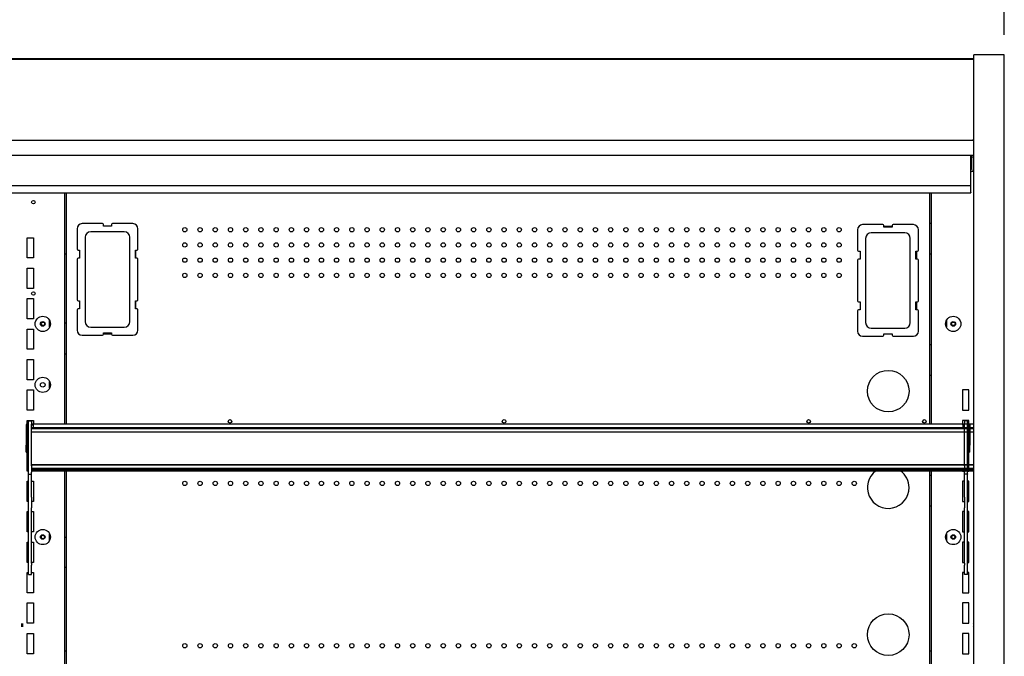
# Model space of a CAD drawing. Units: millimetres. Extents: x -12112 to 33824, y -2048 to 12359.
# Drawn here: x 15008 to 15978, y 2849 to 3476 of the extents above; entities that cross this region are included whole.
import ezdxf

# ---------------------------------------------------------------- set-up
doc = ezdxf.new("R2010")
doc.units = ezdxf.units.MM
for name, color, linetype in [('130100286_A', 7, 'Continuous'), ('130100287_A', 7, 'Continuous'), ('151700383_A', 7, 'Continuous'), ('390200020_A', 7, 'Continuous'), ('50705_B', 7, 'Continuous'), ('50712_B', 7, 'Continuous'), ('51131_B', 7, 'Continuous'), ('51161_B', 7, 'Continuous'), ('51255_A', 7, 'Continuous'), ('51256_B', 7, 'Continuous'), ('51264_A', 7, 'Continuous'), ('51265_A', 7, 'Continuous'), ('51272_A', 7, 'Continuous'), ('51320_B', 7, 'Continuous'), ('51480_A', 7, 'Continuous'), ('51489_A', 7, 'Continuous'), ('51596_A', 7, 'Continuous'), ('51683_A', 7, 'Continuous'), ('92176_A', 7, 'Continuous'), ('ACOTA', 2, 'Continuous'), ('HEMBRA_1812_90º-', 7, 'Continuous'), ('HEMBRA_561_45º-9', 7, 'Continuous'), ('HEMBRA_568_45º-9', 7, 'Continuous'), ('HEMBRA_568_90º-4', 7, 'Continuous'), ('HEMBRA_999_90º-4', 7, 'Continuous'), ('PMG15160_A1', 7, 'Continuous')]:
    doc.layers.add(name, color=color, linetype=linetype)
doc.styles.add('E1', font='isocp.shx')
doc.styles.add('SLDTEXTSTYLE3', font='TXT', dxfattribs={"width": 0.666667})
doc.dimstyles.new('SLDDIMSTYLE0', dxfattribs={"dimtxt": 2, "dimasz": 2, "dimexe": 0, "dimexo": 0.0625, "dimgap": 0.5, "dimtad": 1, "dimtih": 1, "dimtoh": 1, "dimlfac": 10, "dimzin": 12, "dimdsep": 46, "dimtxsty": 'SLDTEXTSTYLE3', "dimsah": 1, "dimcen": 0.09, "dimadec": 0, "dimazin": 0, "dimtfac": 1, "dimtofl": 0, "dimtmove": 0, "dimatfit": 3, "dimfxl": 0, "dimtolj": 1, "dimtzin": 12, "dimarcsym": 0})

# ---------------------------------------------------------------- blocks, each defined once
blk = doc.blocks.new('*D456')
at = {"layer": 'ACOTA', "color": 0, "lineweight": -2}
for p, q in [((14042.68, 3461.63), (14042.68, 3735.74)), ((15977.79, 3461.63), (15977.79, 3735.74)), ((14082.68, 3715.74), (15937.79, 3715.74))]:
    blk.add_line(p, q, dxfattribs=at)
at = {"layer": 'ACOTA', "color": 0}
for points in [[(14082.68, 3722.4), (14082.68, 3709.07), (14042.68, 3715.74)], [(15937.79, 3722.4), (15937.79, 3709.07), (15977.79, 3715.74)]]:
    blk.add_solid(points, dxfattribs=at)
at = {"layer": 'Defpoints', "color": 0}
for p in [(15977.79, 3715.74), (14042.68, 3441.63), (15977.79, 3441.63)]:
    blk.add_point(p, dxfattribs=at)
at = {"layer": 'ACOTA', "color": 7, "insert": (15010.23, 3776.22), "char_height": 60, "attachment_point": 5, "style": 'E1'}
blk.add_mtext('\\A1;1935', dxfattribs=at)

msp = doc.modelspace()

# ---------------------------------------------------------------- linework, layer by layer
msp.add_line((14116.23, 3305.87), (15904.23, 3305.87))
at = {"layer": '130100286_A', "color": 7, "linetype": 'Continuous'}
for centre in [(15863.43, 3110.32), (15863.43, 2870.32)]:
    msp.add_circle(centre, 20.5, dxfattribs=at)
for start, end in [(126.54848, 0), (0, 53.45152)]:
    msp.add_arc((15863.43, 3015.32), 20.5, start, end, dxfattribs=at)
at = {"layer": '130100287_A', "color": 7, "linetype": 'Continuous'}
for p, q in [((15064.28, 3270.42), (15064.28, 3250.42)), ((15089.28, 3275.42), (15069.28, 3275.42)), ((15090.28, 3272.92), (15090.28, 3274.42)), ((15098.28, 3272.92), (15090.28, 3272.92)), ((15098.28, 3274.42), (15098.28, 3272.92)), ((15119.28, 3275.42), (15099.28, 3275.42)), ((15124.28, 3250.42), (15124.28, 3270.42)), ((15833.18, 3269.42), (15833.18, 3249.42)), ((15858.18, 3274.42), (15838.18, 3274.42)), ((15859.18, 3271.92), (15859.18, 3273.42)), ((15867.18, 3271.92), (15859.18, 3271.92)), ((15867.18, 3273.42), (15867.18, 3271.92)), ((15888.18, 3274.42), (15868.18, 3274.42)), ((15893.18, 3249.42), (15893.18, 3269.42)), ((15072.28, 3261.92), (15072.28, 3178.91)), ((15110.79, 3267.42), (15077.78, 3267.42)), ((15116.28, 3178.91), (15116.28, 3261.92)), ((15841.18, 3260.92), (15841.18, 3177.91)), ((15879.69, 3266.42), (15846.68, 3266.42)), ((15885.18, 3177.91), (15885.18, 3260.92)), ((15064.28, 3240.42), (15064.28, 3200.42)), ((15065.28, 3249.42), (15066.78, 3249.42)), ((15066.78, 3241.42), (15065.28, 3241.42)), ((15066.78, 3249.42), (15066.78, 3241.42)), ((15121.78, 3249.42), (15123.28, 3249.42)), ((15121.78, 3241.42), (15121.78, 3249.42)), ((15123.28, 3241.42), (15121.78, 3241.42)), ((15124.28, 3200.42), (15124.28, 3240.42)), ((15834.18, 3248.42), (15835.68, 3248.42)), ((15835.68, 3240.42), (15834.18, 3240.42)), ((15835.68, 3248.42), (15835.68, 3240.42)), ((15890.68, 3248.42), (15892.18, 3248.42)), ((15890.68, 3240.42), (15890.68, 3248.42)), ((15892.18, 3240.42), (15890.68, 3240.42)), ((15833.18, 3239.42), (15833.18, 3199.42)), ((15893.18, 3199.42), (15893.18, 3239.42)), ((15065.28, 3199.42), (15066.78, 3199.42)), ((15066.78, 3191.42), (15065.28, 3191.42)), ((15066.78, 3199.42), (15066.78, 3191.42)), ((15121.78, 3199.42), (15123.28, 3199.42)), ((15121.78, 3191.42), (15121.78, 3199.42)), ((15123.28, 3191.42), (15121.78, 3191.42)), ((15834.18, 3198.42), (15835.68, 3198.42)), ((15835.68, 3198.42), (15835.68, 3190.42)), ((15890.68, 3198.42), (15892.18, 3198.42)), ((15890.68, 3190.42), (15890.68, 3198.42)), ((15064.28, 3190.42), (15064.28, 3170.42)), ((15124.28, 3170.42), (15124.28, 3190.42)), ((15833.18, 3189.42), (15833.18, 3169.42)), ((15835.68, 3190.42), (15834.18, 3190.42)), ((15892.18, 3190.42), (15890.68, 3190.42)), ((15893.18, 3169.42), (15893.18, 3189.42)), ((15077.78, 3173.42), (15110.79, 3173.42)), ((15846.68, 3172.42), (15879.69, 3172.42)), ((15069.28, 3165.42), (15089.28, 3165.42)), ((15090.28, 3167.92), (15098.28, 3167.92)), ((15090.28, 3166.42), (15090.28, 3167.92)), ((15098.28, 3167.92), (15098.28, 3166.42)), ((15099.28, 3165.42), (15119.28, 3165.42)), ((15838.18, 3164.42), (15858.18, 3164.42)), ((15859.18, 3166.92), (15867.18, 3166.92)), ((15859.18, 3165.42), (15859.18, 3166.92)), ((15867.18, 3166.92), (15867.18, 3165.42)), ((15868.18, 3164.42), (15888.18, 3164.42))]:
    msp.add_line(p, q, dxfattribs=at)
for centre, radius, start, end in [((15069.28, 3270.42), 5, 90, 180), ((15089.28, 3274.42), 1, 0, 90), ((15099.28, 3274.42), 1, 90, 180), ((15119.28, 3270.42), 5, 0, 90), ((15838.18, 3269.42), 5, 90, 180), ((15858.18, 3273.42), 1, 0, 90), ((15868.18, 3273.42), 1, 90, 180), ((15888.18, 3269.42), 5, 0, 90), ((15077.78, 3261.92), 5.5, 90, 180), ((15110.79, 3261.92), 5.5, 0, 90), ((15846.68, 3260.92), 5.5, 90, 180), ((15879.69, 3260.92), 5.5, 0, 90), ((15065.28, 3250.42), 1, 180, 270), ((15123.28, 3250.42), 1, 270, 0), ((15065.28, 3240.42), 1, 90, 180), ((15123.28, 3240.42), 1, 0, 90), ((15834.18, 3249.42), 1, 180, 270), ((15834.18, 3239.42), 1, 90, 180), ((15892.18, 3249.42), 1, 270, 0), ((15892.18, 3239.42), 1, 0, 90), ((15065.28, 3200.42), 1, 180, 270), ((15065.28, 3190.42), 1, 90, 180), ((15123.28, 3200.42), 1, 270, 0), ((15123.28, 3190.42), 1, 0, 90), ((15834.18, 3199.42), 1, 180, 270), ((15892.18, 3199.42), 1, 270, 0), ((15834.18, 3189.42), 1, 90, 180), ((15892.18, 3189.42), 1, 0, 90), ((15077.78, 3178.91), 5.5, 180, 270), ((15110.79, 3178.91), 5.5, 270, 0), ((15846.68, 3177.91), 5.5, 180, 270), ((15879.69, 3177.91), 5.5, 270, 0), ((15069.28, 3170.42), 5, 180, 270), ((15089.28, 3166.42), 1, 270, 0), ((15099.28, 3166.42), 1, 180, 270), ((15119.28, 3170.42), 5, 270, 0), ((15838.18, 3169.42), 5, 180, 270), ((15858.18, 3165.42), 1, 270, 0), ((15868.18, 3165.42), 1, 180, 270), ((15888.18, 3169.42), 5, 270, 0)]:
    msp.add_arc(centre, radius, start, end, dxfattribs=at)
at = {"layer": '151700383_A', "color": 7, "linetype": 'Continuous'}
for p, q in [((15019.48, 3074.41), (15947.48, 3074.41)), ((15019.48, 3073.64), (15947.48, 3073.64)), ((15947.48, 3073.06), (15019.48, 3073.06)), ((15019.48, 3070.08), (15947.48, 3070.08)), ((15019.48, 3037.89), (15947.48, 3037.89)), ((15947.48, 3037.47), (15019.48, 3037.47)), ((15019.48, 3034.31), (15947.48, 3034.31)), ((15019.48, 3033.58), (15947.48, 3033.58))]:
    msp.add_line(p, q, dxfattribs=at)
at = {"layer": '390200020_A', "color": 7, "linetype": 'Continuous'}
msp.add_line((15944.73, 3312.79), (15944.73, 3343.04), dxfattribs=at)
at = {"layer": '50705_B', "color": 7, "linetype": 'Continuous'}
msp.add_line((15009.23, 2878.56), (15011.23, 2878.56), dxfattribs=at)
at = {"layer": '50712_B', "color": 7, "linetype": 'Continuous'}
for p, q in [((15053.73, 3077.98), (15053.73, 3305.87)), ((15904.23, 3305.87), (15904.23, 3077.98)), ((15098.28, 3272.92), (15090.28, 3272.92)), ((15859.18, 3272.92), (15867.18, 3272.92)), ((15122.28, 3241.42), (15122.28, 3249.42)), ((15891.18, 3248.42), (15891.18, 3240.42)), ((15122.28, 3191.42), (15122.28, 3199.42)), ((15891.18, 3198.42), (15891.18, 3190.42)), ((15090.28, 3166.92), (15098.28, 3166.92)), ((15053.73, 2837.98), (15053.73, 3031.78)), ((15904.23, 3031.78), (15904.23, 2837.98))]:
    msp.add_line(p, q, dxfattribs=at)
for centre, radius in [((15170.44, 3269.42), 2.12), ((15185.44, 3269.42), 2.12), ((15200.44, 3269.42), 2.12), ((15215.44, 3269.42), 2.12), ((15230.44, 3269.42), 2.12), ((15245.44, 3269.42), 2.12), ((15260.44, 3269.42), 2.12), ((15275.44, 3269.42), 2.12), ((15290.44, 3269.42), 2.12), ((15304.98, 3269.42), 2.12), ((15319.98, 3269.42), 2.12), ((15334.98, 3269.42), 2.12), ((15349.98, 3269.42), 2.12), ((15364.98, 3269.42), 2.12), ((15379.98, 3269.42), 2.12), ((15394.98, 3269.42), 2.12), ((15409.98, 3269.42), 2.12), ((15424.98, 3269.42), 2.12), ((15439.98, 3269.42), 2.12), ((15454.98, 3269.42), 2.12), ((15469.98, 3269.42), 2.12), ((15484.98, 3269.42), 2.12), ((15499.98, 3269.42), 2.12), ((15514.98, 3269.42), 2.12), ((15529.98, 3269.42), 2.12), ((15544.98, 3269.42), 2.12), ((15559.98, 3269.42), 2.12), ((15574.98, 3269.42), 2.12), ((15589.98, 3269.42), 2.12), ((15604.98, 3269.42), 2.12), ((15619.98, 3269.42), 2.12), ((15634.98, 3269.42), 2.12), ((15649.98, 3269.42), 2.12), ((15664.98, 3269.42), 2.12), ((15679.98, 3269.42), 2.12), ((15694.98, 3269.42), 2.12), ((15709.98, 3269.42), 2.12), ((15724.98, 3269.42), 2.12), ((15739.98, 3269.42), 2.12), ((15754.98, 3269.42), 2.12), ((15769.98, 3269.42), 2.12), ((15784.98, 3269.42), 2.12), ((15799.98, 3269.42), 2.12), ((15814.98, 3269.42), 2.12), ((15170.44, 3254.42), 2.12), ((15185.44, 3254.42), 2.12), ((15200.44, 3254.42), 2.12), ((15215.44, 3254.42), 2.12), ((15230.44, 3254.42), 2.12), ((15245.44, 3254.42), 2.12), ((15260.44, 3254.42), 2.12), ((15275.44, 3254.42), 2.12), ((15290.44, 3254.42), 2.12), ((15304.98, 3254.42), 2.12), ((15319.98, 3254.42), 2.12), ((15334.98, 3254.42), 2.12), ((15349.98, 3254.42), 2.12), ((15364.98, 3254.42), 2.12), ((15379.98, 3254.42), 2.12), ((15394.98, 3254.42), 2.12), ((15409.98, 3254.42), 2.12), ((15424.98, 3254.42), 2.12), ((15439.98, 3254.42), 2.12), ((15454.98, 3254.42), 2.12), ((15469.98, 3254.42), 2.12), ((15484.98, 3254.42), 2.12), ((15499.98, 3254.42), 2.12), ((15514.98, 3254.42), 2.12), ((15529.98, 3254.42), 2.12), ((15544.98, 3254.42), 2.12), ((15559.98, 3254.42), 2.12), ((15574.98, 3254.42), 2.12), ((15589.98, 3254.42), 2.12), ((15604.98, 3254.42), 2.12), ((15619.98, 3254.42), 2.12), ((15634.98, 3254.42), 2.12), ((15649.98, 3254.42), 2.12), ((15664.98, 3254.42), 2.12), ((15679.98, 3254.42), 2.12), ((15694.98, 3254.42), 2.12), ((15709.98, 3254.42), 2.12), ((15724.98, 3254.42), 2.12), ((15739.98, 3254.42), 2.12), ((15754.98, 3254.42), 2.12), ((15769.98, 3254.42), 2.12), ((15784.98, 3254.42), 2.12), ((15799.98, 3254.42), 2.12), ((15814.98, 3254.42), 2.12), ((15170.44, 3239.42), 2.12), ((15185.44, 3239.42), 2.12), ((15200.44, 3239.42), 2.12), ((15215.44, 3239.42), 2.12), ((15230.44, 3239.42), 2.12), ((15245.44, 3239.42), 2.12), ((15260.44, 3239.42), 2.12), ((15275.44, 3239.42), 2.12), ((15290.44, 3239.42), 2.12), ((15304.98, 3239.42), 2.12), ((15319.98, 3239.42), 2.12), ((15334.98, 3239.42), 2.12), ((15349.98, 3239.42), 2.12), ((15364.98, 3239.42), 2.12), ((15379.98, 3239.42), 2.12), ((15394.98, 3239.42), 2.12), ((15409.98, 3239.42), 2.12), ((15424.98, 3239.42), 2.12), ((15439.98, 3239.42), 2.12), ((15454.98, 3239.42), 2.12), ((15469.98, 3239.42), 2.12), ((15484.98, 3239.42), 2.12), ((15499.98, 3239.42), 2.12), ((15514.98, 3239.42), 2.12), ((15529.98, 3239.42), 2.12), ((15544.98, 3239.42), 2.12), ((15559.98, 3239.42), 2.12), ((15574.98, 3239.42), 2.12), ((15589.98, 3239.42), 2.12), ((15604.98, 3239.42), 2.12), ((15619.98, 3239.42), 2.12), ((15634.98, 3239.42), 2.12), ((15649.98, 3239.42), 2.12), ((15664.98, 3239.42), 2.12), ((15679.98, 3239.42), 2.12), ((15694.98, 3239.42), 2.12), ((15709.98, 3239.42), 2.12), ((15724.98, 3239.42), 2.12), ((15739.98, 3239.42), 2.12), ((15754.98, 3239.42), 2.12), ((15769.98, 3239.42), 2.12), ((15784.98, 3239.42), 2.12), ((15799.98, 3239.42), 2.12), ((15814.98, 3239.42), 2.12), ((15170.44, 3224.42), 2.12), ((15185.44, 3224.42), 2.12), ((15200.44, 3224.42), 2.12), ((15215.44, 3224.42), 2.12), ((15230.44, 3224.42), 2.12), ((15245.44, 3224.42), 2.12), ((15260.44, 3224.42), 2.12), ((15275.44, 3224.42), 2.12), ((15290.44, 3224.42), 2.12), ((15304.98, 3224.42), 2.12), ((15319.98, 3224.42), 2.12), ((15334.98, 3224.42), 2.12), ((15349.98, 3224.42), 2.12), ((15364.98, 3224.42), 2.12), ((15379.98, 3224.42), 2.12), ((15394.98, 3224.42), 2.12), ((15409.98, 3224.42), 2.12), ((15424.98, 3224.42), 2.12), ((15439.98, 3224.42), 2.12), ((15454.98, 3224.42), 2.12), ((15469.98, 3224.42), 2.12), ((15484.98, 3224.42), 2.12), ((15499.98, 3224.42), 2.12), ((15514.98, 3224.42), 2.12), ((15529.98, 3224.42), 2.12), ((15544.98, 3224.42), 2.12), ((15559.98, 3224.42), 2.12), ((15574.98, 3224.42), 2.12), ((15589.98, 3224.42), 2.12), ((15604.98, 3224.42), 2.12), ((15619.98, 3224.42), 2.12), ((15634.98, 3224.42), 2.12), ((15649.98, 3224.42), 2.12), ((15664.98, 3224.42), 2.12), ((15679.98, 3224.42), 2.12), ((15694.98, 3224.42), 2.12), ((15709.98, 3224.42), 2.12), ((15724.98, 3224.42), 2.12), ((15739.98, 3224.42), 2.12), ((15754.98, 3224.42), 2.12), ((15769.98, 3224.42), 2.12), ((15784.98, 3224.42), 2.12), ((15799.98, 3224.42), 2.12), ((15814.98, 3224.42), 2.12), ((15214.98, 3080.52), 1.75), ((15484.98, 3080.52), 1.75), ((15784.98, 3080.52), 1.75), ((15898.98, 3080.52), 1.75), ((15170.44, 3019.42), 2.12), ((15185.44, 3019.42), 2.12), ((15200.44, 3019.42), 2.12), ((15215.44, 3019.42), 2.12), ((15230.44, 3019.42), 2.12), ((15245.44, 3019.42), 2.12), ((15260.44, 3019.42), 2.12), ((15275.44, 3019.42), 2.12), ((15290.44, 3019.42), 2.12), ((15304.98, 3019.42), 2.12), ((15319.98, 3019.42), 2.12), ((15334.98, 3019.42), 2.12), ((15349.98, 3019.42), 2.12), ((15364.98, 3019.42), 2.12), ((15379.98, 3019.42), 2.12), ((15394.98, 3019.42), 2.12), ((15409.98, 3019.42), 2.12), ((15424.98, 3019.42), 2.12), ((15439.98, 3019.42), 2.12), ((15454.98, 3019.42), 2.12), ((15469.98, 3019.42), 2.12), ((15484.98, 3019.42), 2.12), ((15499.98, 3019.42), 2.12), ((15514.98, 3019.42), 2.12), ((15529.98, 3019.42), 2.12), ((15544.98, 3019.42), 2.12), ((15559.98, 3019.42), 2.12), ((15574.98, 3019.42), 2.12), ((15589.98, 3019.42), 2.12), ((15604.98, 3019.42), 2.12), ((15619.98, 3019.42), 2.12), ((15634.98, 3019.42), 2.12), ((15649.98, 3019.42), 2.12), ((15664.98, 3019.42), 2.12), ((15679.98, 3019.42), 2.12), ((15694.98, 3019.42), 2.12), ((15709.98, 3019.42), 2.12), ((15724.98, 3019.42), 2.12), ((15739.98, 3019.42), 2.12), ((15754.98, 3019.42), 2.12), ((15769.98, 3019.42), 2.12), ((15784.98, 3019.42), 2.12), ((15799.98, 3019.42), 2.12), ((15814.98, 3019.42), 2.12), ((15829.98, 3019.42), 2.12), ((15170.44, 2859.42), 2.12), ((15185.44, 2859.42), 2.12), ((15200.44, 2859.42), 2.12), ((15215.44, 2859.42), 2.12), ((15230.44, 2859.42), 2.12), ((15245.44, 2859.42), 2.12), ((15260.44, 2859.42), 2.12), ((15275.44, 2859.42), 2.12), ((15290.44, 2859.42), 2.12), ((15304.98, 2859.42), 2.12), ((15319.98, 2859.42), 2.12), ((15334.98, 2859.42), 2.12), ((15349.98, 2859.42), 2.12), ((15364.98, 2859.42), 2.12), ((15379.98, 2859.42), 2.12), ((15394.98, 2859.42), 2.12), ((15409.98, 2859.42), 2.12), ((15424.98, 2859.42), 2.12), ((15439.98, 2859.42), 2.12), ((15454.98, 2859.42), 2.12), ((15469.98, 2859.42), 2.12), ((15484.98, 2859.42), 2.12), ((15499.98, 2859.42), 2.12), ((15514.98, 2859.42), 2.12), ((15529.98, 2859.42), 2.12), ((15544.98, 2859.42), 2.12), ((15559.98, 2859.42), 2.12), ((15574.98, 2859.42), 2.12), ((15589.98, 2859.42), 2.12), ((15604.98, 2859.42), 2.12), ((15619.98, 2859.42), 2.12), ((15634.98, 2859.42), 2.12), ((15649.98, 2859.42), 2.12), ((15664.98, 2859.42), 2.12), ((15679.98, 2859.42), 2.12), ((15694.98, 2859.42), 2.12), ((15709.98, 2859.42), 2.12), ((15724.98, 2859.42), 2.12), ((15739.98, 2859.42), 2.12), ((15754.98, 2859.42), 2.12), ((15769.98, 2859.42), 2.12), ((15784.98, 2859.42), 2.12), ((15799.98, 2859.42), 2.12), ((15814.98, 2859.42), 2.12), ((15829.98, 2859.42), 2.12)]:
    msp.add_circle(centre, radius, dxfattribs=at)
at = {"layer": '51131_B', "color": 7, "linetype": 'Continuous'}
for p, q in [((15052.23, 3077.98), (15052.23, 3305.87)), ((15015.23, 3241.56), (15015.23, 3261.56)), ((15015.23, 3261.56), (15016.73, 3261.56)), ((15016.73, 3261.56), (15021.23, 3261.56)), ((15021.23, 3261.56), (15021.23, 3241.56)), ((15016.73, 3241.56), (15015.23, 3241.56)), ((15021.23, 3241.56), (15016.73, 3241.56)), ((15052.23, 3245.66), (15053.73, 3245.66)), ((15015.23, 3211.56), (15015.23, 3231.56)), ((15015.23, 3231.56), (15016.73, 3231.56)), ((15016.73, 3231.56), (15021.23, 3231.56)), ((15021.23, 3231.56), (15021.23, 3211.56)), ((15016.73, 3211.56), (15015.23, 3211.56)), ((15021.23, 3211.56), (15016.73, 3211.56)), ((15015.23, 3181.56), (15015.23, 3201.56)), ((15015.23, 3201.56), (15016.73, 3201.56)), ((15016.73, 3201.56), (15021.23, 3201.56)), ((15021.23, 3201.56), (15021.23, 3181.56)), ((15016.73, 3181.56), (15015.23, 3181.56)), ((15021.23, 3181.56), (15016.73, 3181.56)), ((15037.23, 3173.29), (15037.23, 3179.83)), ((15053.73, 3177.26), (15052.23, 3177.26)), ((15015.23, 3151.56), (15015.23, 3171.56)), ((15015.23, 3171.56), (15016.73, 3171.56)), ((15016.73, 3171.56), (15021.23, 3171.56)), ((15021.23, 3171.56), (15021.23, 3151.56)), ((15016.73, 3151.56), (15015.23, 3151.56)), ((15021.23, 3151.56), (15016.73, 3151.56)), ((15052.23, 3147.26), (15053.73, 3147.26)), ((15015.23, 3121.56), (15015.23, 3141.56)), ((15015.23, 3141.56), (15016.73, 3141.56)), ((15016.73, 3141.56), (15021.23, 3141.56)), ((15021.23, 3141.56), (15021.23, 3121.56)), ((15016.73, 3121.56), (15015.23, 3121.56)), ((15021.23, 3121.56), (15016.73, 3121.56)), ((15037.23, 3113.29), (15037.23, 3119.83)), ((15015.23, 3091.56), (15015.23, 3111.56)), ((15015.23, 3111.56), (15016.73, 3111.56)), ((15016.73, 3111.56), (15021.23, 3111.56)), ((15021.23, 3111.56), (15021.23, 3091.56)), ((15016.73, 3091.56), (15015.23, 3091.56)), ((15021.23, 3091.56), (15016.73, 3091.56)), ((15015.23, 3077.91), (15015.23, 3081.56)), ((15015.23, 3081.56), (15016.73, 3081.56)), ((15016.73, 3081.56), (15021.23, 3081.56)), ((15021.23, 3081.56), (15021.23, 3077.98)), ((15015.23, 3061.56), (15015.23, 3070.08)), ((15016.48, 3061.56), (15015.23, 3061.56)), ((15015.23, 3031.56), (15015.23, 3051.56)), ((15015.23, 3051.56), (15016.48, 3051.56)), ((15016.48, 3031.56), (15015.23, 3031.56)), ((15021.23, 3031.56), (15019.48, 3031.56)), ((15021.23, 3031.78), (15021.23, 3031.56)), ((15052.23, 2837.98), (15052.23, 3031.78)), ((15015.23, 3001.56), (15015.23, 3021.56)), ((15015.23, 3021.56), (15016.48, 3021.56)), ((15019.48, 3021.56), (15021.23, 3021.56)), ((15021.23, 3021.56), (15021.23, 3001.56)), ((15016.48, 3001.56), (15015.23, 3001.56)), ((15021.23, 3001.56), (15019.48, 3001.56)), ((15015.23, 2971.56), (15015.23, 2991.56)), ((15015.23, 2991.56), (15016.48, 2991.56)), ((15019.48, 2991.56), (15021.23, 2991.56)), ((15021.23, 2991.56), (15021.23, 2971.56)), ((15016.48, 2971.56), (15015.23, 2971.56)), ((15021.23, 2971.56), (15019.48, 2971.56)), ((15037.23, 2963.29), (15037.23, 2969.83)), ((15015.23, 2941.56), (15015.23, 2961.56)), ((15015.23, 2961.56), (15016.48, 2961.56)), ((15019.48, 2961.56), (15021.23, 2961.56)), ((15021.23, 2961.56), (15021.23, 2941.56)), ((15052.23, 2966.51), (15053.73, 2966.51)), ((15016.48, 2941.56), (15015.23, 2941.56)), ((15021.23, 2941.56), (15019.48, 2941.56)), ((15015.23, 2911.56), (15015.23, 2931.56)), ((15015.23, 2931.56), (15016.48, 2931.56)), ((15019.48, 2931.56), (15021.23, 2931.56)), ((15021.23, 2931.56), (15021.23, 2911.56)), ((15053.73, 2936.51), (15052.23, 2936.51)), ((15016.73, 2911.56), (15015.23, 2911.56)), ((15021.23, 2911.56), (15016.73, 2911.56)), ((15015.23, 2881.56), (15015.23, 2901.56)), ((15015.23, 2901.56), (15016.73, 2901.56)), ((15016.73, 2901.56), (15021.23, 2901.56)), ((15021.23, 2901.56), (15021.23, 2881.56)), ((15016.73, 2881.56), (15015.23, 2881.56)), ((15021.23, 2881.56), (15016.73, 2881.56)), ((15015.23, 2851.56), (15015.23, 2871.56)), ((15015.23, 2871.56), (15016.73, 2871.56)), ((15016.73, 2871.56), (15021.23, 2871.56)), ((15021.23, 2871.56), (15021.23, 2851.56)), ((15053.73, 2854.16), (15052.23, 2854.16)), ((15016.73, 2851.56), (15015.23, 2851.56)), ((15021.23, 2851.56), (15016.73, 2851.56))]:
    msp.add_line(p, q, dxfattribs=at)
for centre, radius in [((15021.23, 3296.56), 1.75), ((15021.23, 3206.56), 1.75), ((15030.48, 3176.56), 7.5), ((15030.48, 3176.56), 2.25), ((15030.48, 3116.56), 7.5), ((15030.48, 3116.56), 2.25), ((15030.48, 2966.56), 7.5), ((15030.48, 2966.56), 2.25)]:
    msp.add_circle(centre, radius, dxfattribs=at)
at = {"layer": '51161_B', "color": 7, "linetype": 'Continuous'}
for p, q in [((15016.48, 3081.11), (15019.48, 3081.11)), ((15016.48, 3077.78), (15016.48, 3081.11)), ((15016.48, 3036.81), (15016.48, 3077.78)), ((15019.48, 3081.11), (15019.48, 3077.78)), ((15019.48, 3036.81), (15019.48, 3077.78)), ((15941.48, 3081.11), (15938.48, 3081.11)), ((15938.48, 3081.11), (15938.48, 3077.78)), ((15938.48, 3036.81), (15938.48, 3077.78)), ((15941.48, 3077.78), (15941.48, 3081.11)), ((15941.48, 3036.81), (15941.48, 3077.78)), ((15016.48, 3030.43), (15016.48, 3036.81)), ((15019.48, 3036.81), (15019.48, 3030.43)), ((15938.48, 3036.81), (15938.48, 3030.43)), ((15941.48, 3030.43), (15941.48, 3036.81)), ((15016.48, 3028.76), (15016.48, 3030.43)), ((15016.48, 3028.76), (15016.48, 3028.47)), ((15016.48, 3005.97), (15016.48, 3028.47)), ((15016.48, 3028.47), (15019.48, 3028.47)), ((15019.48, 3028.76), (15019.48, 3030.43)), ((15019.48, 3028.47), (15019.48, 3028.76)), ((15019.48, 3005.97), (15019.48, 3028.47)), ((15938.48, 3028.76), (15938.48, 3030.43)), ((15938.48, 3028.47), (15938.48, 3028.76)), ((15938.48, 3005.97), (15938.48, 3028.47)), ((15941.48, 3028.47), (15938.48, 3028.47)), ((15941.48, 3028.76), (15941.48, 3030.43)), ((15941.48, 3028.76), (15941.48, 3028.47)), ((15941.48, 3005.97), (15941.48, 3028.47)), ((15016.48, 2995.45), (15016.48, 3005.97)), ((15019.48, 3005.97), (15019.48, 2995.45)), ((15938.48, 3005.97), (15938.48, 2995.45)), ((15941.48, 2995.45), (15941.48, 3005.97)), ((15016.48, 2940.96), (15016.48, 2995.45)), ((15019.48, 2940.96), (15019.48, 2995.45)), ((15938.48, 2940.96), (15938.48, 2995.45)), ((15941.48, 2940.96), (15941.48, 2995.45)), ((15016.48, 2938.9), (15016.48, 2940.96)), ((15019.48, 2940.96), (15019.48, 2938.9)), ((15938.48, 2940.96), (15938.48, 2938.9)), ((15941.48, 2938.9), (15941.48, 2940.96)), ((15016.48, 2929.77), (15016.48, 2938.9)), ((15016.48, 2929.77), (15016.48, 2929.76)), ((15016.48, 2929.76), (15019.48, 2929.76)), ((15019.48, 2929.77), (15019.48, 2938.9)), ((15019.48, 2929.76), (15019.48, 2929.77)), ((15938.48, 2929.77), (15938.48, 2938.9)), ((15938.48, 2929.76), (15938.48, 2929.77)), ((15941.48, 2929.76), (15938.48, 2929.76)), ((15941.48, 2929.77), (15941.48, 2938.9)), ((15941.48, 2929.77), (15941.48, 2929.76))]:
    msp.add_line(p, q, dxfattribs=at)
at = {"layer": '51255_A', "color": 7, "linetype": 'Continuous'}
for q in [(15945.47, 3326.83), (15947.48, 2547.03)]:
    msp.add_line((15947.48, 3326.83), q, dxfattribs=at)
at = {"layer": '51256_B', "color": 7, "linetype": 'Continuous'}
for p, q in [((15945.48, 3341.33), (15945.48, 3343.04)), ((15945.48, 3341.33), (15945.48, 3328.84)), ((15945.48, 3341.33), (15947.48, 3341.33)), ((15947.48, 3343.04), (15947.48, 3341.33)), ((15947.48, 3341.33), (15947.48, 3328.84)), ((15945.47, 3328.83), (15944.73, 3328.83)), ((15945.47, 3326.83), (15944.73, 3326.83))]:
    msp.add_line(p, q, dxfattribs=at)
for radius in [2.01, 0.01]:
    msp.add_arc((15945.47, 3328.84), radius, 270, 0, dxfattribs=at)
at = {"layer": '51264_A', "color": 7, "linetype": 'Continuous'}
for p, q in [((15944.73, 3312.79), (14075.73, 3312.79)), ((15944.73, 3311.25), (15944.73, 3312.79)), ((15944.73, 3305.93), (15944.73, 3311.25)), ((14075.73, 3305.87), (15944.73, 3305.87)), ((15944.73, 3305.93), (15944.73, 3305.87))]:
    msp.add_line(p, q, dxfattribs=at)
at = {"layer": '51265_A', "color": 7, "linetype": 'Continuous'}
msp.add_line((14072.83, 3343.04), (15947.78, 3343.04), dxfattribs=at)
at = {"layer": '51272_A', "color": 7, "linetype": 'Continuous'}
for p, q in [((14073.83, 3438.1), (15946.63, 3438.1)), ((15946.63, 3438.1), (15946.63, 3437.6)), ((15947.23, 3437.5), (15947.23, 3436.8))]:
    msp.add_line(p, q, dxfattribs=at)
msp.add_arc((15946.63, 3437.5), 0.601, 0, 90, dxfattribs=at)
at = {"layer": '51320_B', "color": 7, "linetype": 'Continuous'}
for p, q in [((15014.18, 3077.11), (15014.18, 3057.11)), ((15016.48, 3077.91), (15014.98, 3077.91)), ((15014.98, 3057.11), (15014.98, 3077.11)), ((15014.98, 3077.11), (15016.48, 3077.11)), ((15020.98, 3077.91), (15019.48, 3077.91)), ((15019.48, 3077.11), (15020.98, 3077.11)), ((15020.98, 3077.19), (15020.98, 3077.98)), ((15020.98, 3077.98), (15947.48, 3077.98)), ((15020.98, 3077.19), (15020.98, 3074.41)), ((15936.99, 3077.19), (15936.99, 3077.98)), ((15936.99, 3077.91), (15938.48, 3077.91)), ((15936.99, 3077.19), (15936.99, 3074.41)), ((15938.48, 3077.11), (15936.99, 3077.11)), ((15941.48, 3077.91), (15942.99, 3077.91)), ((15942.99, 3077.11), (15941.48, 3077.11)), ((15942.99, 3057.11), (15942.99, 3077.11)), ((15943.79, 3077.11), (15943.79, 3057.11)), ((15016.48, 3070.08), (15014.98, 3070.08)), ((15941.48, 3070.08), (15942.99, 3070.08)), ((15014.18, 3050.08), (15014.18, 3057.11)), ((15014.18, 3057.11), (15014.98, 3057.11)), ((15014.98, 3050.08), (15014.98, 3057.11)), ((15942.99, 3050.08), (15942.99, 3057.11)), ((15943.79, 3057.11), (15942.99, 3057.11)), ((15943.79, 3050.08), (15943.79, 3057.11)), ((15014.18, 3050.08), (15014.98, 3050.08)), ((15943.79, 3050.08), (15942.99, 3050.08)), ((15020.98, 3032.85), (15020.98, 3033.58)), ((15020.98, 3032.05), (15020.98, 3032.85)), ((15947.48, 3032.85), (15020.98, 3032.85)), ((15020.98, 3032.05), (15020.98, 3031.78)), ((15947.48, 3032.05), (15020.98, 3032.05)), ((15020.98, 3031.78), (15947.48, 3031.78)), ((15936.99, 3032.85), (15936.99, 3033.58)), ((15936.99, 3032.05), (15936.99, 3032.85)), ((15936.99, 3032.05), (15936.99, 3031.78))]:
    msp.add_line(p, q, dxfattribs=at)
for centre, start, end in [((15014.98, 3077.11), 90, 180), ((15942.99, 3077.11), 0, 90), ((15014.98, 3070.08), 90, 180), ((15942.99, 3070.08), 0, 90)]:
    msp.add_arc(centre, 0.002, start, end, dxfattribs=at)
msp.add_ellipse((15014.98, 3077.11), major_axis=(-0.802, 0), ratio=0.999848, start_param=4.712389, end_param=6.283185, dxfattribs=at)
at = {"layer": '51320_B', "color": 7, "linetype": 'Continuous', "extrusion": (0, 0, -1)}
msp.add_ellipse((15942.99, 3077.11), major_axis=(0.802, 0), ratio=0.999848, start_param=-1.570796, end_param=0, dxfattribs=at)
at = {"layer": '51320_B', "color": 7, "linetype": 'Continuous'}
for centre, major_axis in [((15030.98, 3031.92), (-2.25, 0)), ((15926.98, 3031.92), (2.25, 0))]:
    msp.add_ellipse(centre, major_axis=major_axis, ratio=0.017452, dxfattribs=at)
at = {"layer": '51320_B', "color": 7, "linetype": 'Continuous', "extrusion": (0, 0, -1)}
msp.add_ellipse((15926.99, 3031.92), major_axis=(2.25, 0), ratio=0.017452, dxfattribs=at)
at = {"layer": '51480_A', "color": 7, "linetype": 'Continuous'}
for centre, start, end in [((15030.63, 3176.66), 86.85515, 270), ((15030.63, 2966.66), 93.31059, 265.93587)]:
    msp.add_arc(centre, 1.75, start, end, dxfattribs=at)
at = {"layer": '51489_A', "color": 7, "linetype": 'Continuous'}
for p, q in [((15905.73, 3305.87), (15905.73, 3077.98)), ((15905.73, 3275.66), (15904.23, 3275.66)), ((15904.23, 3245.66), (15905.73, 3245.66)), ((15920.73, 3179.83), (15920.73, 3173.29)), ((15905.73, 3156.11), (15904.23, 3156.11)), ((15904.23, 3126.11), (15905.73, 3126.11)), ((15936.74, 3111.56), (15936.74, 3091.56)), ((15941.24, 3111.56), (15936.74, 3111.56)), ((15942.74, 3111.56), (15941.24, 3111.56)), ((15942.74, 3091.56), (15942.74, 3111.56)), ((15936.74, 3091.56), (15941.24, 3091.56)), ((15941.24, 3091.56), (15942.74, 3091.56)), ((15936.74, 3081.56), (15936.74, 3077.98)), ((15941.24, 3081.56), (15936.74, 3081.56)), ((15942.74, 3081.56), (15941.24, 3081.56)), ((15942.74, 3077.91), (15942.74, 3081.56)), ((15942.74, 3061.56), (15942.74, 3070.08)), ((15941.48, 3061.56), (15942.74, 3061.56)), ((15942.74, 3051.56), (15941.48, 3051.56)), ((15942.74, 3031.56), (15942.74, 3051.56)), ((15905.73, 3027.26), (15904.23, 3027.26)), ((15905.73, 3031.78), (15905.73, 2837.98)), ((15936.74, 3031.78), (15936.74, 3031.56)), ((15936.74, 3031.56), (15938.48, 3031.56)), ((15941.48, 3031.56), (15942.74, 3031.56)), ((15936.74, 3021.56), (15936.74, 3001.56)), ((15938.48, 3021.56), (15936.74, 3021.56)), ((15942.74, 3021.56), (15941.48, 3021.56)), ((15942.74, 3001.56), (15942.74, 3021.56)), ((15936.74, 3001.56), (15938.48, 3001.56)), ((15941.48, 3001.56), (15942.74, 3001.56)), ((15904.23, 2997.26), (15905.73, 2997.26)), ((15936.74, 2991.56), (15936.74, 2971.56)), ((15938.48, 2991.56), (15936.74, 2991.56)), ((15942.74, 2991.56), (15941.48, 2991.56)), ((15942.74, 2971.56), (15942.74, 2991.56)), ((15920.73, 2969.83), (15920.73, 2963.29)), ((15936.74, 2971.56), (15938.48, 2971.56)), ((15941.48, 2971.56), (15942.74, 2971.56)), ((15936.74, 2961.56), (15936.74, 2941.56)), ((15938.48, 2961.56), (15936.74, 2961.56)), ((15942.74, 2961.56), (15941.48, 2961.56)), ((15942.74, 2941.56), (15942.74, 2961.56)), ((15936.74, 2941.56), (15938.48, 2941.56)), ((15941.48, 2941.56), (15942.74, 2941.56)), ((15936.74, 2931.56), (15936.74, 2911.56)), ((15938.48, 2931.56), (15936.74, 2931.56)), ((15942.74, 2931.56), (15941.48, 2931.56)), ((15942.74, 2911.56), (15942.74, 2931.56)), ((15936.74, 2911.56), (15941.24, 2911.56)), ((15941.24, 2911.56), (15942.74, 2911.56)), ((15936.74, 2901.56), (15936.74, 2881.56)), ((15941.24, 2901.56), (15936.74, 2901.56)), ((15942.74, 2901.56), (15941.24, 2901.56)), ((15942.74, 2881.56), (15942.74, 2901.56)), ((15936.74, 2881.56), (15941.24, 2881.56)), ((15941.24, 2881.56), (15942.74, 2881.56)), ((15936.74, 2871.56), (15936.74, 2851.56)), ((15941.24, 2871.56), (15936.74, 2871.56)), ((15942.74, 2871.56), (15941.24, 2871.56)), ((15942.74, 2851.56), (15942.74, 2871.56)), ((15905.73, 2854.16), (15904.23, 2854.16)), ((15936.74, 2851.56), (15941.24, 2851.56)), ((15941.24, 2851.56), (15942.74, 2851.56))]:
    msp.add_line(p, q, dxfattribs=at)
for centre, radius in [((15927.48, 3176.56), 7.5), ((15927.48, 3176.56), 2.25), ((15927.48, 2966.56), 7.5), ((15927.48, 2966.56), 2.25), ((15927.49, 2966.56), 2.25)]:
    msp.add_circle(centre, radius, dxfattribs=at)
at = {"layer": '51596_A', "color": 7, "linetype": 'Continuous'}
msp.add_line((15011.23, 2880.56), (15009.23, 2880.56), dxfattribs=at)
for centre in [(15030.48, 3176.66), (15927.63, 3176.66), (15030.48, 2966.66), (15927.63, 2966.66), (15927.64, 2966.66)]:
    msp.add_circle(centre, 1.75, dxfattribs=at)
at = {"layer": '51683_A', "color": 7, "linetype": 'Continuous'}
msp.add_line((15946.73, 3327.27), (15946.73, 3326.83), dxfattribs=at)
at = {"layer": '92176_A', "color": 7, "linetype": 'Continuous'}
for p, q in [((14073.63, 3437.6), (15947.03, 3437.6)), ((15947.03, 3436.8), (15947.03, 3437.6)), ((15947.03, 3436.8), (15947.78, 3436.8)), ((14073.63, 3357.6), (15947.03, 3357.6)), ((15947.03, 3357.6), (15947.03, 3358.4)), ((15947.78, 3358.4), (15947.03, 3358.4))]:
    msp.add_line(p, q, dxfattribs=at)
at = {"layer": 'HEMBRA_1812_90º-', "color": 7, "linetype": 'Continuous'}
for p, q in [((15009.23, 2879.56), (15011.23, 2879.56)), ((15011.23, 2879.56), (15009.23, 2879.56))]:
    msp.add_line(p, q, dxfattribs=at)
at = {"layer": 'HEMBRA_561_45º-9', "color": 7, "linetype": 'Continuous'}
msp.add_line((15946.94, 2881.16), (15946.74, 2881.16), dxfattribs=at)
at = {"layer": 'HEMBRA_568_45º-9', "color": 7, "linetype": 'Continuous'}
for p, q in [((15947.53, 2851.4), (15947.48, 2851.4)), ((15947.73, 2851.4), (15947.53, 2851.4))]:
    msp.add_line(p, q, dxfattribs=at)
at = {"layer": 'HEMBRA_568_90º-4', "color": 7, "linetype": 'Continuous'}
msp.add_line((15947.73, 2851.4), (15947.73, 3343.04), dxfattribs=at)
at = {"layer": 'HEMBRA_999_90º-4', "color": 7, "linetype": 'Continuous'}
msp.add_line((15946.94, 2877.96), (15946.74, 2877.96), dxfattribs=at)
at = {"layer": 'PMG15160_A1', "color": 7, "linetype": 'Continuous'}
for p, q in [((15977.79, 3441.63), (15947.78, 3441.63)), ((15947.78, 2696.63), (15947.78, 3441.63)), ((15977.79, 2696.63), (15977.79, 3441.63))]:
    msp.add_line(p, q, dxfattribs=at)

# ---------------------------------------------------------------- dimensions: what is measured, and where the dimension line sits
at = {"layer": 'ACOTA', "color": 2}
dim = msp.add_linear_dim(base=(15977.79, 3715.74), p1=(14042.68, 3441.63), p2=(15977.79, 3441.63), dimstyle='SLDDIMSTYLE0', override={"dimscale": 20, "dimtxt": 3, "dimexe": 1, "dimexo": 1, "dimgap": 1.524, "dimtih": 0, "dimtoh": 0, "dimdec": 0, "dimlfac": 1, "dimtxsty": 'E1', "dimclrt": 7, "dimtofl": 1}, dxfattribs=at)
dim.commit()
dim.dimension.update_dxf_attribs({"geometry": '*D456', "text_midpoint": (15010.23, 3776.22)})

doc.saveas('drawing.dxf')
